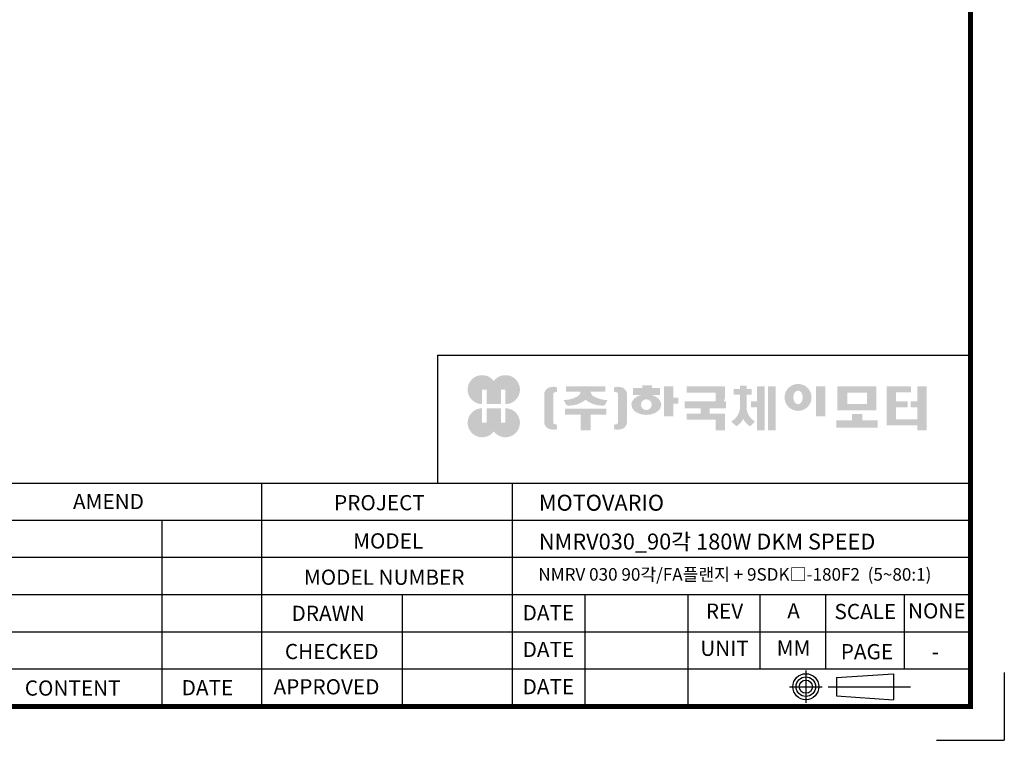
# Model space of a CAD drawing. Extents: x 2234 to 3265, y 262 to 997.
# Drawn here: x 2826 to 3265, y 262 to 584 of the extents above; entities that cross this region are included whole.
import ezdxf

# ---------------------------------------------------------------- set-up
doc = ezdxf.new("R2010")
doc.units = 0
doc.header["$MEASUREMENT"] = 0

# ---------------------------------------------------------------- blocks, each defined once
blk = doc.blocks.new('BLOCK')
at = {"linetype": 'Continuous'}
h = blk.add_hatch(color=1, dxfattribs=at)
h.dxf.hatch_style = 1
h.paths.add_polyline_path([(-321.5063087220969, 170.3748868851464), (-319.2926656756437, 170.3748868851464), (-319.2926656756437, 163.3793856938917), (-312.4856209713171, 163.3793856938917), (-312.4856209713171, 170.3748868851464), (-310.2719779248638, 170.3748868851464), (-310.2719779248638, 163.3793856938917, 1.622532587323392), (-315.8891433234804, 174.5443580508257, 1.622532587323392), (-321.5063087220969, 163.3793856938917)])
h.paths.add_polyline_path([(-312.4856209713171, 161.3948342226386), (-319.2926656756437, 161.3948342226386), (-319.2926656756437, 154.3993330313839), (-321.5063087220969, 154.3993330313839), (-321.5063087220969, 161.3948342226386, 1.622532587323393), (-315.8891433234804, 150.2298618657046, 1.622532587323391), (-310.2719779248638, 161.3948342226386), (-310.2719779248638, 154.3993330313839), (-312.4856209713171, 154.3993330313839)])
h = blk.add_hatch(color=5, dxfattribs=at)
h.dxf.hatch_style = 1
h.paths.add_polyline_path([(-243.227244251267, 156.8387528497064), (-247.7218442512669, 156.8387528497064), (-247.7218442512669, 150.8169128497064), (-243.227244251267, 150.8169128497064), (-229.278144251267, 150.8169128497064), (-229.278144251267, 153.7459928497064), (-243.227244251267, 153.7459928497064)], flags=17)
h.paths.add_polyline_path([(-170.012124251267, 158.7751928497064), (-174.506724251267, 158.7751928497064), (-174.506724251267, 150.8169128497064), (-170.012124251267, 150.8169128497064), (-156.063024251267, 150.8169128497064), (-156.063024251267, 153.7459928497064), (-170.012124251267, 153.7459928497064)], flags=17)
h.paths.add_polyline_path([(-274.081584251267, 158.3329928497064), (-274.081584251267, 150.8169128497064), (-269.1540242512671, 150.8169128497064), (-269.1540242512671, 158.3329928497064), (-261.678864251267, 158.3329928497064), (-261.678864251267, 161.2660328497064), (-281.5567442512669, 161.2660328497064), (-281.5567442512669, 158.3329928497064)])
edge = h.paths.add_edge_path(flags=16)
edge.add_arc((-242.3459462512669, 163.1416868497064), 2.590433999999961, 0, 360)
edge = h.paths.add_edge_path(flags=16)
edge.add_ellipse((-169.197024251267, 166.6239128497063), major_axis=(0, -3.280860000000001), ratio=0.6944276805471727, start_angle=0, end_angle=360)
edge = h.paths.add_edge_path()
edge.add_arc((-169.197024251267, 166.6239128497064), 6.499680000000009, 0, 360)
h.paths.add_polyline_path([(-204.9334090894905, 164.7877928497064), (-203.919624251267, 164.7877928497064), (-203.919624251267, 161.3399528497064), (-211.798704251267, 161.3399528497064), (-211.798704251267, 158.7751928497064), (-204.452244251267, 158.7751928497064), (-204.452244251267, 150.8169128497064), (-208.946844251267, 150.8169128497064), (-208.946844251267, 155.8461128497063), (-222.895944251267, 155.8461128497063), (-222.895944251267, 158.7751928497064), (-216.1190642512669, 158.7751928497064), (-216.1190642512669, 161.3399528497064), (-223.8780242512669, 161.3399528497064), (-223.8780242512669, 164.7877928497064), (-208.946844251267, 164.7877928497064), (-208.946844251267, 168.9867128497063), (-222.895944251267, 168.9867128497063), (-222.895944251267, 171.9157928497063), (-204.452244251267, 171.9157928497063), (-204.452244251267, 166.283185463014)])
h.paths.add_polyline_path([(-145.407984251267, 163.4559128497064), (-135.991104251267, 163.4559128497064), (-135.991104251267, 168.8679128497064), (-145.407984251267, 168.8679128497064)], flags=16)
h.paths.add_polyline_path([(-150.2405042512669, 160.4080328497064), (-131.433144251267, 160.4080328497064), (-131.433144251267, 171.9157928497063), (-150.2405042512669, 171.9157928497063)])
h.paths.add_polyline_path([(-229.278144251267, 166.5084128497064), (-226.841424251267, 166.5084128497064), (-226.841424251267, 163.5978128497064), (-229.278144251267, 163.5978128497064), (-229.278144251267, 157.5119528497063), (-233.7727442512669, 157.5119528497063), (-233.7727442512669, 171.8986328497063), (-229.278144251267, 171.8986328497063)])
h.paths.add_polyline_path([(-183.742104251267, 171.8986328497063), (-180.046104251267, 171.8986328497063), (-180.046104251267, 150.8169128497064), (-183.742104251267, 150.8169128497064)])
h.paths.add_polyline_path([(-160.557624251267, 171.8986328497063), (-156.063024251267, 171.8986328497063), (-156.063024251267, 157.5119528497063), (-160.557624251267, 157.5119528497063)])
edge = h.paths.add_edge_path()
edge.add_arc((-188.0817513309352, 159.979148050734), 8.418475639589218, 206.1490032467067, 239.640708214882)
edge.add_line((-192.336624251267, 152.7150728497064), (-189.9302829614869, 154.9893321318001))
edge.add_arc((-185.675410041155, 162.2534073328277), 8.418475639589218, 188.0123826120148, 239.640708214882, ccw=False)
edge.add_line((-194.011704251267, 161.0799803275094), (-194.011704251267, 167.8937528497063))
edge.add_line((-194.011704251267, 167.8937528497063), (-191.605344251267, 167.8937528497063))
edge.add_line((-191.605344251267, 167.8937528497063), (-191.605344251267, 170.7132728497063))
edge.add_line((-191.605344251267, 170.7132728497064), (-194.011704251267, 170.7132728497064))
edge.add_line((-194.011704251267, 170.7132728497064), (-194.011704251267, 172.3461128497063))
edge.add_line((-194.011704251267, 172.3461128497063), (-197.265504251267, 172.3461128497063))
edge.add_line((-197.265504251267, 172.3461128497063), (-197.265504251267, 170.7132728497064))
edge.add_line((-197.265504251267, 170.7132728497064), (-200.189304251267, 170.7132728497064))
edge.add_line((-200.1893042512669, 170.7132728497064), (-200.1893042512669, 167.8937528497064))
edge.add_line((-200.1893042512669, 167.8937528497063), (-197.265504251267, 167.8937528497063))
edge.add_line((-197.265504251267, 167.8937528497063), (-197.265504251267, 161.0799803275091))
edge.add_arc((-205.6017984613789, 162.2534073328277), 8.418475639589218, 300.3592917851188, 351.98761738798515, ccw=False)
edge.add_line((-201.3469255410471, 154.9893321318001), (-198.940584251267, 152.7150728497064))
edge.add_arc((-203.1954571715988, 159.979148050734), 8.418475639589218, 300.3592917851188, 333.8509967532933)
edge = h.paths.add_edge_path()
edge.add_arc((-256.1463063122446, 165.9240191416497), 5.81646114655223, 77.82015980094789, 107.4359150840894)
edge.add_line((-257.8891442512669, 171.4732295528394), (-257.8891442512669, 169.3746554364573))
edge.add_line((-257.8891442512669, 169.3746554364573), (-256.843704251267, 169.1569928497066))
edge.add_arc((-257.0006426468326, 168.1085435854453), 1.060129954171956, 17.034888108353414, 81.48681848215728, ccw=False)
edge.add_line((-255.987024251267, 168.4191128496793), (-255.987024251267, 154.3927928497337))
edge.add_arc((-257.0006426468326, 154.7033621139674), 1.060129954171956, 278.5131815178427, 342.9651118916581, ccw=False)
edge.add_line((-256.843704251267, 153.6549128497061), (-257.8891442512669, 153.4372502629554))
edge.add_line((-257.8891442512669, 153.4372502629554), (-257.8891442512669, 151.3386761465733))
edge.add_arc((-256.1463063122446, 156.887886557763), 5.81646114655223, 252.5640849159106, 282.1798401990521)
edge.add_arc((-255.2408565583927, 154.7611609550275), 3.573319736471436, 275.1654349019012, 350.6014266314855)
edge.add_line((-251.715504251267, 154.1776328497064), (-251.715504251267, 168.6342728497064))
edge.add_arc((-255.2408565583927, 168.0507447443852), 3.573319736471436, 9.398573368515306, 84.83456509809878)
edge = h.paths.add_edge_path()
edge.add_arc((-287.0893021902894, 165.9240191416497), 5.81646114655223, 72.5640849159101, 102.1798401990505)
edge.add_arc((-287.9947519441412, 168.0507447443852), 3.573319736471436, 95.16543490189905, 170.6014266314851)
edge.add_line((-291.520104251267, 168.6342728497063), (-291.520104251267, 154.1776328497064))
edge.add_arc((-287.9947519441412, 154.7611609550275), 3.573319736471436, 189.3985733685141, 264.8345650981008)
edge.add_arc((-287.0893021902894, 156.887886557763), 5.81646114655223, 257.8201598009493, 287.4359150840899)
edge.add_line((-285.346464251267, 151.3386761465734), (-285.346464251267, 153.4372502629554))
edge.add_line((-285.346464251267, 153.4372502629554), (-286.391904251267, 153.6549128497061))
edge.add_arc((-286.2349658557014, 154.7033621139674), 1.060129954171956, 197.0348881083414, 261.4868184821546, ccw=False)
edge.add_line((-287.2485842512669, 154.3927928497337), (-287.2485842512669, 168.4191128496793))
edge.add_arc((-286.2349658557014, 168.1085435854453), 1.060129954171956, 98.51318151784528, 162.9651118916458, ccw=False)
edge.add_line((-286.391904251267, 169.1569928497066), (-285.346464251267, 169.3746554364573))
edge.add_line((-285.346464251267, 169.3746554364573), (-285.346464251267, 171.4732295528394))
edge = h.paths.add_edge_path()
edge.add_line((-262.435224251267, 162.7602728497064), (-261.0650642512669, 165.3580328497063))
edge.add_arc((-260.9286423505616, 179.2060210803949), 13.84866018690189, 241.16836753793092, 269.4355753219914, ccw=False)
edge.add_arc((-266.6482877596255, 169.3822643344049), 2.499406239497567, 181.2304466113341, 247.4450260900819, ccw=False)
edge.add_line((-269.1471176701576, 169.3285928497064), (-262.0986242512669, 169.3285928497064))
edge.add_line((-262.098624251267, 169.3285928497064), (-262.098624251267, 171.9157928497063))
edge.add_line((-262.098624251267, 171.9157928497063), (-281.0683442512669, 171.9157928497063))
edge.add_line((-281.0683442512669, 171.9157928497063), (-281.0683442512669, 169.3285928497064))
edge.add_line((-281.0683442512669, 169.3285928497064), (-274.0884908323764, 169.3285928497064))
edge.add_arc((-276.5873207429084, 169.3822643344049), 2.499406239497567, 292.5549739099211, 358.76955338866594, ccw=False)
edge.add_arc((-282.3069661519723, 179.2060210803949), 13.84866018690189, 270.56442467801025, 298.8316324620691, ccw=False)
edge.add_line((-282.170544251267, 165.3580328497063), (-280.8003842512669, 162.7602728497064))
edge.add_arc((-279.5498394912636, 175.388574832695), 12.69006986467469, 264.3446004539549, 308.6864767310471)
edge.add_arc((-263.6857690112703, 175.388574832695), 12.69006986467469, 231.3135232689529, 275.6553995460449)
edge = h.paths.add_edge_path()
edge.add_ellipse((-242.3459462512669, 163.1416868497064), major_axis=(-7.18363799999999, 0), ratio=0.6882114605440888, start_angle=289.5673617865036, end_angle=610.4326382134964)
edge.add_line((-239.9400390090077, 167.8000328497064), (-235.7540642512669, 167.8000328497064))
edge.add_line((-235.754064251267, 167.8000328497064), (-235.754064251267, 171.0907928497064))
edge.add_line((-235.754064251267, 171.0907928497063), (-239.630904251267, 171.0907928497063))
edge.add_line((-239.630904251267, 171.0907928497063), (-239.630904251267, 172.4622728497064))
edge.add_line((-239.630904251267, 172.4622728497064), (-244.282584251267, 172.4622728497064))
edge.add_line((-244.2825842512669, 172.4622728497064), (-244.2825842512669, 171.0907928497064))
edge.add_line((-244.2825842512669, 171.0907928497063), (-248.7243842512669, 171.0907928497063))
edge.add_line((-248.7243842512669, 171.0907928497063), (-248.7243842512669, 167.8000328497063))
edge.add_line((-248.7243842512669, 167.8000328497064), (-244.7518534935261, 167.8000328497064))
h.paths.add_polyline_path([(-111.658224251267, 153.1902728497064), (-121.922544251267, 153.1902728497064), (-126.417144251267, 153.1902728497064), (-126.417144251267, 171.9157928497063), (-114.675744251267, 171.9157928497063), (-114.675744251267, 169.0051928497064), (-121.922544251267, 169.0051928497064), (-121.922544251267, 164.6808728497064), (-116.383824251267, 164.6808728497064), (-116.383824251267, 161.7702728497064), (-121.922544251267, 161.7702728497064), (-121.922544251267, 156.1008728497063), (-111.658224251267, 156.1008728497063), (-111.658224251267, 161.7702728497064), (-114.956904251267, 161.7702728497064), (-114.956904251267, 164.6808728497064), (-111.658224251267, 164.6808728497064), (-111.658224251267, 171.8986328497063), (-107.163624251267, 171.8986328497063), (-107.163624251267, 150.8169128497064), (-111.658224251267, 150.8169128497064)])
h.paths.add_polyline_path([(-143.259024251267, 155.5662728497064), (-143.259024251267, 158.6841128497063), (-138.249624251267, 158.6841128497063), (-138.249624251267, 155.5662728497064), (-130.8576242512669, 155.5662728497064), (-130.8576242512669, 152.1184328497064), (-150.816024251267, 152.1184328497064), (-150.816024251267, 155.5662728497064)])
h.paths.add_polyline_path([(-189.0498242512669, 161.7702728497064), (-191.852184251267, 161.7702728497064), (-191.852184251267, 164.6808728497064), (-189.0498242512669, 164.6808728497064), (-189.0498242512669, 171.8986328497063), (-185.353824251267, 171.8986328497063), (-185.353824251267, 150.8169128497064), (-189.0498242512669, 150.8169128497064)])
edge = h.paths.add_edge_path()
edge.add_line((-243.227244251267, 150.8169128497064), (-247.721844251267, 150.8169128497064))
edge.add_line((-247.7218442512669, 150.8169128497064), (-247.7218442512669, 156.8387528497064))
edge.add_line((-247.7218442512669, 156.8387528497064), (-243.227244251267, 156.8387528497064))
edge.add_line((-243.227244251267, 156.8387528497064), (-243.227244251267, 153.7459928497064))
edge.add_line((-243.227244251267, 153.7459928497064), (-229.278144251267, 153.7459928497064))
edge.add_line((-229.278144251267, 153.7459928497064), (-229.278144251267, 150.8169128497064))
edge.add_line((-229.278144251267, 150.8169128497064), (-244.594104251267, 150.8169128497064))
edge.add_line((-170.012124251267, 150.8169128497064), (-174.506724251267, 150.8169128497064))
edge.add_line((-174.506724251267, 150.8169128497064), (-174.506724251267, 158.7751928497064))
edge.add_line((-174.506724251267, 158.7751928497064), (-170.012124251267, 158.7751928497064))
edge.add_line((-170.012124251267, 158.7751928497064), (-170.012124251267, 153.7459928497064))
edge.add_line((-170.012124251267, 153.7459928497064), (-156.0630242512671, 153.7459928497064))
edge.add_line((-156.063024251267, 153.7459928497064), (-156.063024251267, 150.8169128497064))
edge.add_line((-156.063024251267, 150.8169128497064), (-171.378984251267, 150.8169128497064))
at = {"ltscale": 0.1}
for p, q in [((-343, 187), (-86.09737452134107, 187)), ((-736.0000000000001, 125.2720817545681), (-86.09737452134107, 125.2720817545681)), ((-427.863564397073, 125.2720817545681), (-427.8635643970723, 17.66011730445536)), ((-307, 125.2720817545681), (-307, 17.66011730445536)), ((-86.09737452134107, 107.3367543462143), (-736, 107.3367543462143)), ((-476, 107.3373065261894), (-476, 17.66066948442984)), ((-86.09737452134107, 89.40142693786385), (-735.9999999999998, 89.40142693786385)), ((-86.09737452134107, 71.46609952951172), (-588.1106712494671, 71.46609952951172)), ((-360.0000000000002, 71.46609952951172), (-359.9999999999991, 17.66011730445536)), ((-272.0000000000014, 71.46609952951172), (-271.9999999999987, 17.66011730445536)), ((-222.4056518161256, 71.46609952951172), (-222.4056518161256, 17.66011730445536)), ((-187.6439798536615, 71.46609952951172), (-187.6439798536615, 35.59544471280694)), ((-156, 71.46609952951172), (-156, 35.59544471280694)), ((-118.1206359287328, 71.46609952951172), (-118.1206359287328, 35.59544471280694)), ((-86.09737452134107, 53.53077212116015), (-588.1106712494671, 53.53077212116015)), ((-86.09737452134107, 35.59544471280694), (-588.1106712494671, 35.59544471280694)), ((-165.4516963201719, 35.01462803426657), (-165.4516963201719, 19.32687770856024)), ((-150.5841080380057, 31.56332296261056), (-123.2317781571046, 33.44585300169664)), ((-123.2317781571046, 33.44585300169664), (-123.2317781571046, 20.89565274112963)), ((-150.5841080380057, 31.56332296261056), (-150.5841080380057, 22.77818278021571)), ((-173.2955714830237, 27.17075287141206), (-157.6078211573173, 27.17075287141206)), ((-154.7267312018449, 27.17075287141206), (-115.0243236213022, 27.17075287141206)), ((-150.5841080380057, 22.77818278021571), (-123.2317781571046, 20.89565274112963))]:
    blk.add_line(p, q, dxfattribs=at)
at = {"linetype": 'Continuous'}
blk.add_line((-343, 187), (-343, 125.2720817545681), dxfattribs=at)
at = {"color": 8, "linetype": 'Continuous'}
for p in [(-69.76176474453155, 33.995727081265), (-102.4329842981508, 1.324507527645732)]:
    blk.add_line(p, (-69.76176474453155, 1.324507527645732), dxfattribs=at)
at = {"linetype": 'Continuous', "const_width": 2.375, "flags": 128}
blk.add_lwpolyline([(-1153.45067761056, 778.0087557448434), (-1153.45067761056, 17.66011730445536), (-86.09737452134081, 17.66011730445536), (-86.09737452134107, 778.0087557448434)], close=True, dxfattribs=at)
at = {"ltscale": 0.1}
for radius in [6.275100130282784, 4.7236437497243, 3.172187369165992]:
    blk.add_circle((-165.4516963201697, 27.17075287141206), radius, dxfattribs=at)
at = {"ltscale": 25.4, "char_height": 7.335900000000001}
for s, insert, width, attachment_point in [('AMEND', (-518.7612569787341, 120.1146235249713), 40.68873443002146, 1), ('PROJECT', (-392.8952413843797, 119.5454925447492), 83.21765295891994, 1), ('MODEL', (-383.6980789222615, 101.1213481089966), 83.21765295891994, 1), ('MODEL NUMBER', (-407.4386697621229, 83.62086881422897), 91.0655112136131, 1), ('{\\T0.95;DATE}', (-289.555359854218, 66.47694820886679), 83.21765295891994, 2), ('{\\T0.95;REV}', (-204.6560509198213, 67.27003074347161), 83.21765295891994, 2), ('A', (-171.3545716290942, 67.4009000023473), 83.21765295891994, 2), ('{\\T0.9;SCALE}', (-136.7665142296382, 67.0795957226492), 52.33611236829884, 2), ('{\\T0.95;NONE}', (-102.3007388174287, 67.4009000023473), 23.64663011089909, 2), ('DRAWN', (-413.3947172801589, 66.21468719323653), 49.06551121361311, 1), ('{\\T0.9;CHECKED}', (-416.6027073071676, 47.80607617249112), 83.21765295891994, 1), ('{\\T0.95;DATE}', (-289.555359854218, 48.78734300048476), 83.21765295891994, 2), ('{\\T0.95;UNIT}', (-204.6560509198213, 49.34494624055035), 83.21765295891994, 2), ('MM', (-171.3545716290942, 49.47581549942604), 83.21765295891994, 2), ('{\\T0.95;PAGE}', (-136.0006916321808, 47.71931459735581), 46.47123636955979, 2), ('{\\T0.95;-}', (-103.0006916321808, 47.71931459735581), 46.47123636955979, 2), ('CONTENT', (-541.9991428677571, 30.18527248650063), 57.29947428994309, 1), ('DATE', (-466.3580813918659, 30.36190072011735), 34.82389169579143, 1), ('{\\T0.95;APPROVED}', (-422.0655112136131, 30.78529461547888), 83.21765295891994, 1), ('{\\T0.95;DATE}', (-289.555359854218, 30.84500176926588), 83.21765295891994, 2)]:
    blk.add_mtext(s, dxfattribs=dict(at, insert=insert, width=width, attachment_point=attachment_point))

msp = doc.modelspace()

# ---------------------------------------------------------------- block references
at = {"color": 3, "linetype": 'Continuous', "lineweight": 13, "xscale": 0.9266400000000002, "yscale": 0.9266400000000002, "zscale": 0.9266400000000002}
msp.add_blockref('BLOCK', (3330.03512, 260.6726583445823), dxfattribs=at)

# ---------------------------------------------------------------- texts
at = {"color": 4, "lineweight": 13, "ltscale": 25.4, "char_height": 7.128, "attachment_point": 1}
for s, insert, width in [('{\\T0.95;MOTOVARIO}', (3057.472280000001, 371.5981666367886), 50.151895923608), ('NMRV030_90각 180W DKM SPEED', (3057.472280000001, 354.2533666367885), 200.4118567715608)]:
    msp.add_mtext(s, dxfattribs=dict(at, insert=insert, width=width))
at = {"color": 2, "lineweight": 13, "ltscale": 25.4, "insert": (3057.22, 338.8090836728), "char_height": 5.6, "width": 255.0514441644677, "attachment_point": 1}
msp.add_mtext('\\pxql;{\\fGulim|b1|i0|c129|p50;NMRV 030 90각/FA플랜지 + 9SDK□-180F2  (5~80:1)}', dxfattribs=at)

doc.saveas('drawing.dxf')
